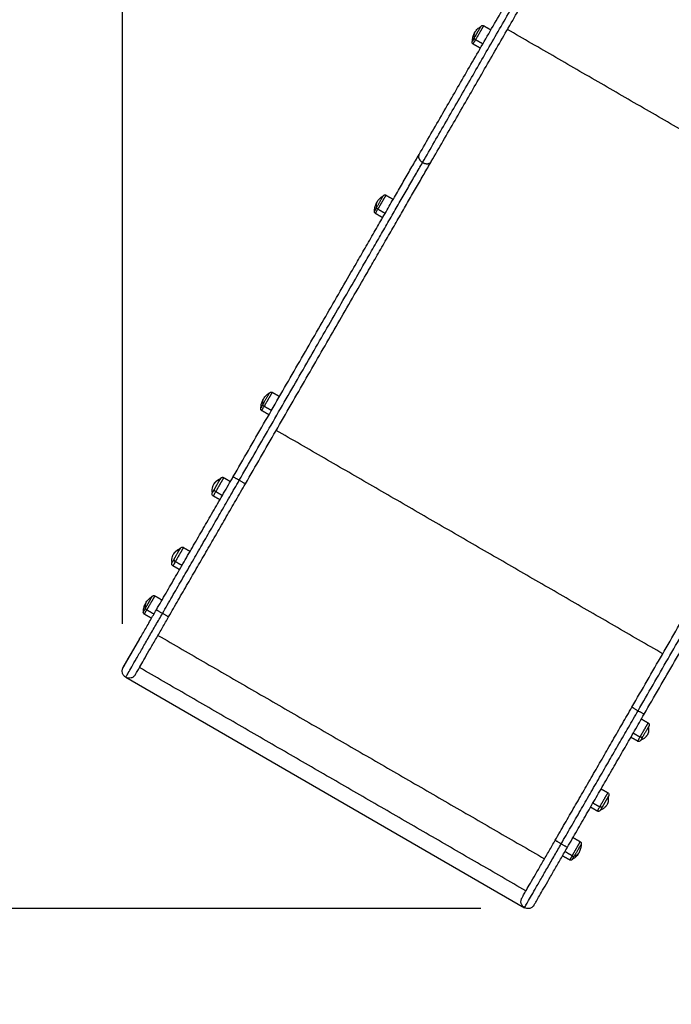
# Model space of a CAD drawing. Units: millimetres. Extents: x 9191.2 to 9210.1, y 101.8 to 118.4.
# Drawn here: x 9200.6 to 9201.5, y 103.7 to 104.9 of the extents above; entities that cross this region are included whole.
import ezdxf

# ---------------------------------------------------------------- set-up
doc = ezdxf.new("R2010")
doc.units = ezdxf.units.MM
doc.layers.add('DIASTASEIS', color=253, linetype='Continuous', lineweight=5)
doc.layers.add('ORIA ASFALEIAS', color=157, linetype='Continuous', lineweight=25)
doc.layers.add('Make2D$Visible$Curves', color=7, linetype='Continuous', true_color=0x000000)
doc.layers.add('Make2D$Visible$Tangents', color=7, linetype='Continuous', true_color=0x000000)
doc.styles.get("Standard").update_dxf_attribs({"font": 'ARIALN.TTF'})
doc.dimstyles.new('STANDARD_ACAD', dxfattribs={"dimtxt": 0.18, "dimasz": 0.15, "dimexe": 0.18, "dimexo": 0.0625, "dimgap": 0.09, "dimtad": 0, "dimtih": 1, "dimtoh": 1, "dimzin": 0, "dimdsep": 46, "dimtxsty": 'Standard', "dimblk": 'OBLIQUE', "dimcen": 0.09, "dimadec": 0, "dimazin": 0, "dimtfac": 1, "dimtofl": 0, "dimtmove": 0, "dimatfit": 3, "dimfxl": 1, "dimtolj": 1, "dimtzin": 0, "dimarcsym": 0})

# ---------------------------------------------------------------- blocks, each defined once
blk = doc.blocks.new('_Oblique')
at = {"color": 0, "linetype": 'ByBlock', "lineweight": -2, "transparency": 16777216}
blk.add_line((-0.5, -0.5), (0.5, 0.5), dxfattribs=at)
blk = doc.blocks.new('*D10')
at = {"layer": 'Defpoints', "color": 0}
for p in [(9200.7757, 110.1547), (9208.0017, 106.821), (9200.7757, 104.0822)]:
    blk.add_point(p, dxfattribs=at)
at = {"layer": 'DIASTASEIS', "color": 0, "lineweight": -2}
for p, q in [((9200.7757, 104.1447), (9200.7757, 110.3347)), ((9208.0017, 106.8835), (9208.0017, 110.3347)), ((9200.7757, 110.1547), (9204.1078, 110.1547)), ((9208.0017, 110.1547), (9204.6695, 110.1547))]:
    blk.add_line(p, q, dxfattribs=at)
at = {"layer": 'DIASTASEIS', "color": 0, "linetype": 'ByBlock', "lineweight": -2, "xscale": 0.15, "yscale": 0.15, "zscale": 0.15, "rotation": 180}
blk.add_blockref('_Oblique', (9200.7757, 110.1547), dxfattribs=at)
at = {"layer": 'DIASTASEIS', "color": 0, "linetype": 'ByBlock', "lineweight": -2, "xscale": 0.15, "yscale": 0.15, "zscale": 0.15}
blk.add_blockref('_Oblique', (9208.0017, 110.1547), dxfattribs=at)
at = {"layer": 'DIASTASEIS', "color": 0, "insert": (9204.3887, 110.1547), "char_height": 0.18, "attachment_point": 5}
blk.add_mtext('\\A1;\\A1;7.20', dxfattribs=at)
blk = doc.blocks.new('*D11')
at = {"layer": 'Defpoints', "color": 0}
for p in [(9210.0017, 111.0513), (9210.0017, 106.527), (9199.2799, 103.2107)]:
    blk.add_point(p, dxfattribs=at)
at = {"layer": 'DIASTASEIS', "color": 0, "lineweight": -2}
for p, q in [((9199.2799, 103.2732), (9199.2799, 111.2313)), ((9210.0017, 106.5895), (9210.0017, 111.2313)), ((9199.2799, 111.0513), (9204.3089, 111.0513)), ((9210.0017, 111.0513), (9204.9727, 111.0513))]:
    blk.add_line(p, q, dxfattribs=at)
at = {"layer": 'DIASTASEIS', "color": 0, "linetype": 'ByBlock', "lineweight": -2, "xscale": 0.15, "yscale": 0.15, "zscale": 0.15, "rotation": 180}
blk.add_blockref('_Oblique', (9199.2799, 111.0513), dxfattribs=at)
at = {"layer": 'DIASTASEIS', "color": 0, "linetype": 'ByBlock', "lineweight": -2, "xscale": 0.15, "yscale": 0.15, "zscale": 0.15}
blk.add_blockref('_Oblique', (9210.0017, 111.0513), dxfattribs=at)
at = {"layer": 'DIASTASEIS', "color": 0, "insert": (9204.6408, 111.0513), "char_height": 0.18, "attachment_point": 5}
blk.add_mtext('\\A1;\\A1;10.70', dxfattribs=at)
blk = doc.blocks.new('*D12')
at = {"layer": 'Defpoints', "color": 0}
for p in [(9203.6117, 109.613), (9198.0411, 101.9167), (9200.7891, 101.9167)]:
    blk.add_point(p, dxfattribs=at)
at = {"layer": 'DIASTASEIS', "color": 0, "lineweight": -2}
for p, q in [((9203.5492, 109.613), (9197.8611, 109.613)), ((9198.0411, 109.613), (9198.0411, 105.9468)), ((9198.0411, 101.9167), (9198.0411, 105.5829)), ((9200.7266, 101.9167), (9197.8611, 101.9167))]:
    blk.add_line(p, q, dxfattribs=at)
at = {"layer": 'DIASTASEIS', "color": 0, "linetype": 'ByBlock', "lineweight": -2, "xscale": 0.15, "yscale": 0.15, "zscale": 0.15}
for p, rotation in [((9198.0411, 109.613), 90), ((9198.0411, 101.9167), 270)]:
    blk.add_blockref('_Oblique', p, dxfattribs=dict(at, rotation=rotation))
at = {"layer": 'DIASTASEIS', "color": 0, "insert": (9198.0411, 105.7649), "char_height": 0.18, "attachment_point": 5}
blk.add_mtext('\\A1;7.70', dxfattribs=at)
blk = doc.blocks.new('*D13')
at = {"layer": 'Defpoints', "color": 0}
for p in [(9203.2337, 108.1145), (9198.8632, 103.7818), (9201.2959, 103.7818)]:
    blk.add_point(p, dxfattribs=at)
at = {"layer": 'DIASTASEIS', "color": 0, "lineweight": -2}
for p, q in [((9203.1712, 108.1145), (9198.6832, 108.1145)), ((9198.8632, 108.1145), (9198.8632, 106.13)), ((9198.8632, 103.7818), (9198.8632, 105.7662)), ((9201.2334, 103.7818), (9198.6832, 103.7818))]:
    blk.add_line(p, q, dxfattribs=at)
at = {"layer": 'DIASTASEIS', "color": 0, "linetype": 'ByBlock', "lineweight": -2, "xscale": 0.15, "yscale": 0.15, "zscale": 0.15}
for p, rotation in [((9198.8632, 108.1145), 90), ((9198.8632, 103.7818), 270)]:
    blk.add_blockref('_Oblique', p, dxfattribs=dict(at, rotation=rotation))
at = {"layer": 'DIASTASEIS', "color": 0, "insert": (9198.8632, 105.9481), "char_height": 0.18, "attachment_point": 5}
blk.add_mtext('\\A1;\\A1;4.30', dxfattribs=at)
blk = doc.blocks.new('KATOPSH_S112B')
for p, q in [((9200.7766, 104.089), (9200.7979, 104.1259)), ((9200.7799, 104.0767), (9201.2891, 103.7827))]:
    blk.add_line(p, q)
at = {"layer": 'Make2D$Visible$Curves', "color": 0, "lineweight": -3}
for points, weights in [([(9201.1545, 104.7436), (9201.2748, 104.952), (9201.3927, 105.1562)], [1, 0.999956679231, 1]), ([(9201.1701, 104.7346), (9201.2904, 104.943), (9201.4083, 105.1472)], [1, 0.999956679231, 1]), ([(9201.2251, 104.8924), (9201.2226, 104.888), (9201.2226, 104.888)], [1, 0.876935704358, 1]), ([(9200.9172, 104.3326), (9201.0582, 104.5768), (9201.1545, 104.7436)], [1, 0.919212515723, 1]), ([(9200.9328, 104.3236), (9201.0738, 104.5678), (9201.1701, 104.7346)], [1, 0.919212515723, 1]), ([(9201.1003, 104.6762), (9201.0978, 104.6718), (9201.0978, 104.6718)], [1, 0.876935704358, 1]), ([(9201.4264, 104.0386), (9201.5674, 104.2828), (9201.6637, 104.4496)], [1, 0.919212515723, 1]), ([(9201.442, 104.0296), (9201.583, 104.2738), (9201.6793, 104.4406)], [1, 0.919212515723, 1]), ([(9200.9551, 104.4247), (9200.9526, 104.4203), (9200.9526, 104.4203)], [1, 0.876935704358, 1]), ([(9200.893, 104.3163), (9200.8974, 104.3239), (9200.9002, 104.3288)], [1, 0.707106781187, 1]), ([(9200.9011, 104.3303), (9200.9011, 104.3303), (9200.9002, 104.3288)], [1, 0.925951928037, 0.930463672926]), ([(9200.8906, 104.3121), (9200.8906, 104.3121), (9200.893, 104.3163)], [1, 0.876935704358, 1]), ([(9200.8415, 104.2271), (9200.8459, 104.2347), (9200.8487, 104.2396)], [1, 0.707106781187, 1]), ([(9200.8496, 104.2411), (9200.8496, 104.2411), (9200.8487, 104.2396)], [1, 0.959928153688, 1]), ([(9200.8415, 104.2271), (9200.8391, 104.2229), (9200.8391, 104.2229)], [1, 0.876935704358, 1]), ([(9200.7766, 104.089), (9200.7766, 104.089), (9200.8191, 104.1628)], [1, 0.710705249248, 1]), ([(9200.8052, 104.165), (9200.8026, 104.1606), (9200.8026, 104.1606)], [1, 0.876935704358, 1]), ([(9200.7922, 104.08), (9200.7922, 104.08), (9200.8347, 104.1538)], [1, 0.710705249248, 1]), ([(9201.4472, 104.013), (9201.4486, 104.0078), (9201.4461, 104.0034)], [1, 0.940315265291, 1]), ([(9201.44, 104.0005), (9201.4376, 103.9963), (9201.4376, 103.9963)], [1, 0.876935704358, 1]), ([(9201.3957, 103.9238), (9201.3971, 103.9186), (9201.3946, 103.9143)], [1, 0.940315265291, 1]), ([(9201.3885, 103.9113), (9201.3861, 103.9071), (9201.3861, 103.9071)], [1, 0.876935704358, 1]), ([(9201.2858, 103.795), (9201.2858, 103.795), (9201.3284, 103.8688)], [1, 0.710705249248, 1]), ([(9201.3014, 103.786), (9201.3014, 103.786), (9201.344, 103.8598)], [1, 0.710705249248, 1]), ([(9201.3503, 103.8444), (9201.3503, 103.8444), (9201.3529, 103.8488)], [1, 0.876935704358, 1])]:
    blk.add_rational_spline(points, weights, degree=2, dxfattribs=at)
for points, weights, knots in [([(9201.2251, 104.8924), (9201.2279, 104.8971), (9201.2307, 104.9021), (9201.2336, 104.907), (9201.2336, 104.907)], [1, 0.860409120561, 1, 0.860409120561, 1], [-34.557519, -34.557519, -34.557519, -22.793583, -22.793583, -11.029647, -11.029647, -11.029647]), ([(9201.1003, 104.6762), (9201.105, 104.6842), (9201.1079, 104.6893), (9201.1088, 104.6908), (9201.1088, 104.6908)], [1, 0.707106781187, 1, 0.892118299042, 0.863708983609], [-34.557519, -34.557519, -34.557519, -17.27876, -17.27876, -10.914454, -10.914454, -10.914454]), ([(9200.9551, 104.4247), (9200.9598, 104.4328), (9200.9627, 104.4379), (9200.9636, 104.4394), (9200.9636, 104.4394)], [1, 0.707106781187, 1, 0.892118299042, 0.863708983609], [-34.557519, -34.557519, -34.557519, -17.27876, -17.27876, -10.914454, -10.914454, -10.914454]), ([(9200.8052, 104.165), (9200.8079, 104.1697), (9200.8108, 104.1747), (9200.8136, 104.1796), (9200.8136, 104.1796)], [1, 0.860409120561, 1, 0.860409120561, 1], [-34.557519, -34.557519, -34.557519, -22.793583, -22.793583, -11.029647, -11.029647, -11.029647]), ([(9201.4481, 104.0144), (9201.4481, 104.0144), (9201.4472, 104.013), (9201.4444, 104.0081), (9201.44, 104.0005)], [0.863708983609, 0.892118299042, 1, 0.707106781187, 1], [10.418342, 10.418342, 10.418342, 16.493361, 16.493361, 32.986723, 32.986723, 32.986723]), ([(9201.3966, 103.9253), (9201.3966, 103.9253), (9201.3957, 103.9238), (9201.3946, 103.9218), (9201.3924, 103.9181), (9201.3903, 103.9144), (9201.3885, 103.9113)], [0.863708983609, 0.892118299042, 1, 0.853553390593, 0.853553390593, 0.853553390593, 1], [0, 0, 0, 6.130845, 6.130845, 14.82933, 14.82933, 23.527814, 23.527814, 23.527814]), ([(9201.3613, 103.8634), (9201.3613, 103.8634), (9201.3605, 103.8619), (9201.3575, 103.8568), (9201.3529, 103.8488)], [0.863708983609, 0.892118299042, 1, 0.707106781187, 1], [-23.643065, -23.643065, -23.643065, -17.27876, -17.27876, 0, 0, 0])]:
    blk.add_rational_spline(points, weights, degree=2, knots=knots, dxfattribs=at)
for points, knots in [([(9201.2255, 104.899), (9201.2263, 104.9004), (9201.2273, 104.9017), (9201.2295, 104.9041), (9201.2307, 104.9052), (9201.2321, 104.9061), (9201.2326, 104.9064), (9201.2331, 104.9067), (9201.2336, 104.907)], [34.076197, 34.076197, 34.076197, 34.076197, 38.888774, 38.888774, 43.888524, 43.888524, 43.888524, 45.637091, 45.637091, 45.637091, 45.637091]), ([(9201.2336, 104.907), (9201.2336, 104.907), (9201.2336, 104.907), (9201.2336, 104.907), (9201.2336, 104.907), (9201.2336, 104.907), (9201.2336, 104.907), (9201.2336, 104.9071), (9201.2336, 104.9071), (9201.2336, 104.9071), (9201.2337, 104.9071), (9201.2337, 104.9072), (9201.2337, 104.9072), (9201.2338, 104.9073), (9201.2338, 104.9073), (9201.234, 104.9075), (9201.2341, 104.9076), (9201.2345, 104.9079), (9201.2348, 104.9081), (9201.2351, 104.9082), (9201.2354, 104.9083), (9201.2358, 104.9083), (9201.2364, 104.9082), (9201.2367, 104.9081), (9201.237, 104.9079)], [0, 0, 0, 0, 0.007004, 0.007004, 0.016343, 0.016343, 0.03502, 0.03502, 0.072375, 0.072375, 0.147091, 0.147091, 0.299993, 0.299993, 0.456184, 0.456184, 0.94298, 0.94298, 1.971421, 1.971421, 1.971421, 2.999195, 2.999195, 3.947618, 3.947618, 3.947618, 3.947618]), ([(9201.2226, 104.888), (9201.2226, 104.8885), (9201.2226, 104.8891), (9201.2226, 104.8897), (9201.2228, 104.8914), (9201.2231, 104.893), (9201.2241, 104.8961), (9201.2247, 104.8976), (9201.2255, 104.899)], [22.515303, 22.515303, 22.515303, 22.515303, 24.263869, 24.263869, 24.263869, 29.26362, 29.26362, 34.076197, 34.076197, 34.076197, 34.076197]), ([(9201.2235, 104.8845), (9201.2232, 104.8847), (9201.223, 104.8849), (9201.2226, 104.8854), (9201.2224, 104.8857), (9201.2223, 104.8861), (9201.2223, 104.8864), (9201.2222, 104.8867), (9201.2223, 104.8872), (9201.2223, 104.8874), (9201.2224, 104.8876), (9201.2224, 104.8876), (9201.2225, 104.8877), (9201.2225, 104.8878), (9201.2225, 104.8878), (9201.2225, 104.8879), (9201.2226, 104.8879), (9201.2226, 104.8879), (9201.2226, 104.8879), (9201.2226, 104.8879), (9201.2226, 104.8879), (9201.2226, 104.8879), (9201.2226, 104.888), (9201.2226, 104.888), (9201.2226, 104.888), (9201.2226, 104.888), (9201.2226, 104.888)], [0, 0, 0, 0, 0.948423, 0.948423, 1.976198, 1.976198, 1.976198, 3.005855, 3.005855, 3.493227, 3.493227, 3.649603, 3.649603, 3.802685, 3.802685, 3.87749, 3.87749, 3.91489, 3.91489, 3.933592, 3.933592, 3.942943, 3.942943, 3.947618, 3.947618, 3.947618, 3.947618, 3.947618, 3.947618]), ([(9201.1007, 104.6828), (9201.1015, 104.6842), (9201.1024, 104.6855), (9201.1047, 104.6879), (9201.1059, 104.689), (9201.1073, 104.6899), (9201.1078, 104.6902), (9201.1083, 104.6905), (9201.1088, 104.6908)], [34.076197, 34.076197, 34.076197, 34.076197, 38.888774, 38.888774, 43.888524, 43.888524, 43.888524, 45.637091, 45.637091, 45.637091, 45.637091]), ([(9201.1088, 104.6908), (9201.1088, 104.6908), (9201.1088, 104.6908), (9201.1088, 104.6908), (9201.1088, 104.6908), (9201.1088, 104.6909), (9201.1088, 104.6909), (9201.1088, 104.6909), (9201.1088, 104.6909), (9201.1088, 104.6909), (9201.1088, 104.6909), (9201.1089, 104.691), (9201.1089, 104.691), (9201.109, 104.6911), (9201.109, 104.6912), (9201.1092, 104.6913), (9201.1093, 104.6914), (9201.1097, 104.6918), (9201.11, 104.6919), (9201.1103, 104.692), (9201.1106, 104.6921), (9201.111, 104.6921), (9201.1116, 104.692), (9201.1119, 104.6919), (9201.1122, 104.6917)], [0, 0, 0, 0, 0.007004, 0.007004, 0.016343, 0.016343, 0.03502, 0.03502, 0.072375, 0.072375, 0.147091, 0.147091, 0.299993, 0.299993, 0.456184, 0.456184, 0.94298, 0.94298, 1.971421, 1.971421, 1.971421, 2.999195, 2.999195, 3.947618, 3.947618, 3.947618, 3.947618]), ([(9201.0978, 104.6718), (9201.0978, 104.6724), (9201.0978, 104.6729), (9201.0978, 104.6735), (9201.098, 104.6752), (9201.0983, 104.6768), (9201.0992, 104.6799), (9201.0999, 104.6814), (9201.1007, 104.6828)], [22.515303, 22.515303, 22.515303, 22.515303, 24.263869, 24.263869, 24.263869, 29.26362, 29.26362, 34.076197, 34.076197, 34.076197, 34.076197]), ([(9201.0987, 104.6684), (9201.0984, 104.6685), (9201.0982, 104.6687), (9201.0978, 104.6692), (9201.0976, 104.6696), (9201.0975, 104.6699), (9201.0974, 104.6702), (9201.0974, 104.6706), (9201.0975, 104.6711), (9201.0975, 104.6712), (9201.0976, 104.6714), (9201.0976, 104.6715), (9201.0977, 104.6716), (9201.0977, 104.6716), (9201.0977, 104.6717), (9201.0977, 104.6717), (9201.0978, 104.6717), (9201.0978, 104.6717), (9201.0978, 104.6718), (9201.0978, 104.6718), (9201.0978, 104.6718), (9201.0978, 104.6718), (9201.0978, 104.6718), (9201.0978, 104.6718), (9201.0978, 104.6718)], [0, 0, 0, 0, 0.948423, 0.948423, 1.976198, 1.976198, 1.976198, 3.004636, 3.004636, 3.491431, 3.491431, 3.647621, 3.647621, 3.800522, 3.800522, 3.875238, 3.875238, 3.912594, 3.912594, 3.931274, 3.931274, 3.940613, 3.940613, 3.947618, 3.947618, 3.947618, 3.947618]), ([(9200.9555, 104.4313), (9200.9563, 104.4327), (9200.9573, 104.434), (9200.9595, 104.4364), (9200.9607, 104.4375), (9200.9621, 104.4385), (9200.9626, 104.4388), (9200.9631, 104.4391), (9200.9636, 104.4394)], [34.076197, 34.076197, 34.076197, 34.076197, 38.888774, 38.888774, 43.888524, 43.888524, 43.888524, 45.637091, 45.637091, 45.637091, 45.637091]), ([(9200.9636, 104.4394), (9200.9636, 104.4394), (9200.9636, 104.4394), (9200.9636, 104.4394), (9200.9636, 104.4394), (9200.9636, 104.4394), (9200.9636, 104.4394), (9200.9636, 104.4394), (9200.9636, 104.4394), (9200.9637, 104.4395), (9200.9637, 104.4395), (9200.9637, 104.4395), (9200.9637, 104.4396), (9200.9638, 104.4397), (9200.9638, 104.4397), (9200.964, 104.4399), (9200.9641, 104.44), (9200.9645, 104.4403), (9200.9648, 104.4404), (9200.9651, 104.4405), (9200.9655, 104.4406), (9200.9658, 104.4406), (9200.9664, 104.4405), (9200.9667, 104.4404), (9200.967, 104.4403)], [0, 0, 0, 0, 0, 0, 0.009372, 0.009372, 0.028116, 0.028116, 0.065605, 0.065605, 0.140587, 0.140587, 0.294034, 0.294034, 0.450781, 0.450781, 0.939313, 0.939313, 1.971421, 1.971421, 1.971421, 2.999195, 2.999195, 3.947618, 3.947618, 3.947618, 3.947618]), ([(9200.9526, 104.4203), (9200.9526, 104.4209), (9200.9526, 104.4215), (9200.9527, 104.4221), (9200.9528, 104.4237), (9200.9531, 104.4254), (9200.9541, 104.4285), (9200.9547, 104.43), (9200.9555, 104.4313)], [22.515303, 22.515303, 22.515303, 22.515303, 24.263869, 24.263869, 24.263869, 29.26362, 29.26362, 34.076197, 34.076197, 34.076197, 34.076197]), ([(9200.9535, 104.4169), (9200.9532, 104.4171), (9200.953, 104.4173), (9200.9526, 104.4178), (9200.9524, 104.4181), (9200.9524, 104.4184), (9200.9523, 104.4188), (9200.9522, 104.4191), (9200.9523, 104.4196), (9200.9524, 104.4198), (9200.9524, 104.42), (9200.9524, 104.42), (9200.9525, 104.4201), (9200.9525, 104.4201), (9200.9525, 104.4202), (9200.9526, 104.4202), (9200.9526, 104.4203), (9200.9526, 104.4203), (9200.9526, 104.4203), (9200.9526, 104.4203), (9200.9526, 104.4203), (9200.9526, 104.4203), (9200.9526, 104.4203), (9200.9526, 104.4203), (9200.9526, 104.4203), (9200.9526, 104.4203), (9200.9526, 104.4203)], [0, 0, 0, 0, 0.948423, 0.948423, 1.976198, 1.976198, 1.976198, 3.005855, 3.005855, 3.493227, 3.493227, 3.649603, 3.649603, 3.802685, 3.802685, 3.87749, 3.87749, 3.91489, 3.91489, 3.933592, 3.933592, 3.942943, 3.942943, 3.947618, 3.947618, 3.947618, 3.947618, 3.947618, 3.947618]), ([(9200.8925, 104.3231), (9200.8928, 104.3236), (9200.8931, 104.3241), (9200.8936, 104.3247), (9200.8937, 104.3248), (9200.8939, 104.3251), (9200.894, 104.3252), (9200.8942, 104.3255), (9200.8944, 104.3257), (9200.8954, 104.3268), (9200.8963, 104.3276), (9200.8973, 104.3283), (9200.8985, 104.3291), (9200.8997, 104.3298), (9200.9011, 104.3303)], [25.817321, 25.817321, 25.817321, 25.817321, 27.568411, 27.568411, 28.163255, 28.163255, 28.572654, 28.572654, 29.36585, 29.36585, 33.029743, 33.029743, 33.029743, 37.237919, 37.237919, 37.237919, 37.237919]), ([(9200.9011, 104.3303), (9200.9011, 104.3303), (9200.9011, 104.3303), (9200.9011, 104.3303), (9200.9011, 104.3303), (9200.9011, 104.3303), (9200.9011, 104.3303), (9200.9011, 104.3303), (9200.9011, 104.3303), (9200.9011, 104.3304), (9200.9011, 104.3304), (9200.9012, 104.3305), (9200.9012, 104.3305), (9200.9013, 104.3306), (9200.9013, 104.3307), (9200.9015, 104.3309), (9200.9016, 104.331), (9200.9021, 104.3314), (9200.9025, 104.3316), (9200.9029, 104.3317), (9200.9033, 104.3318), (9200.9037, 104.3318), (9200.9045, 104.3317), (9200.9048, 104.3315), (9200.9051, 104.3314)], [0, 0, 0, 0, 0, 0, 0.011247, 0.011247, 0.03374, 0.03374, 0.078726, 0.078726, 0.168704, 0.168704, 0.35284, 0.35284, 0.540938, 0.540938, 1.127176, 1.127176, 2.365705, 2.365705, 2.365705, 3.599034, 3.599034, 4.737142, 4.737142, 4.737142, 4.737142]), ([(9200.8916, 104.308), (9200.8913, 104.3082), (9200.891, 104.3084), (9200.8905, 104.309), (9200.8904, 104.3094), (9200.8903, 104.3098), (9200.8901, 104.3102), (9200.8901, 104.3106), (9200.8902, 104.3112), (9200.8903, 104.3114), (9200.8903, 104.3116), (9200.8904, 104.3117), (9200.8904, 104.3118), (9200.8904, 104.3119), (9200.8905, 104.3119), (9200.8905, 104.312), (9200.8905, 104.312), (9200.8905, 104.312), (9200.8905, 104.312), (9200.8905, 104.312), (9200.8905, 104.3121), (9200.8905, 104.3121), (9200.8905, 104.3121), (9200.8906, 104.3121), (9200.8906, 104.3121)], [0, 0, 0, 0, 1.138108, 1.138108, 2.371437, 2.371437, 2.371437, 3.609964, 3.609964, 4.1962, 4.1962, 4.384297, 4.384297, 4.568433, 4.568433, 4.658411, 4.658411, 4.703399, 4.703399, 4.725894, 4.725894, 4.737142, 4.737142, 4.737142, 4.737142, 4.737142, 4.737142]), ([(9200.8906, 104.3121), (9200.8903, 104.3134), (9200.8903, 104.3149), (9200.8904, 104.3162), (9200.8905, 104.3175), (9200.8907, 104.3187), (9200.8912, 104.3201), (9200.8912, 104.3203), (9200.8914, 104.3207), (9200.8914, 104.3208), (9200.8916, 104.3211), (9200.8916, 104.3213), (9200.892, 104.322), (9200.8922, 104.3226), (9200.8925, 104.3231)], [14.396722, 14.396722, 14.396722, 14.396722, 18.604899, 18.604899, 18.604899, 22.268791, 22.268791, 23.061988, 23.061988, 23.471386, 23.471386, 24.06623, 24.06623, 25.817321, 25.817321, 25.817321, 25.817321]), ([(9200.841, 104.2339), (9200.8413, 104.2344), (9200.8416, 104.2349), (9200.8421, 104.2355), (9200.8422, 104.2357), (9200.8424, 104.2359), (9200.8425, 104.236), (9200.8428, 104.2363), (9200.8429, 104.2365), (9200.8439, 104.2376), (9200.8448, 104.2384), (9200.8459, 104.2391), (9200.847, 104.2399), (9200.8482, 104.2406), (9200.8496, 104.2411)], [25.817321, 25.817321, 25.817321, 25.817321, 27.568411, 27.568411, 28.163255, 28.163255, 28.572654, 28.572654, 29.365851, 29.365851, 33.029743, 33.029743, 33.029743, 37.237919, 37.237919, 37.237919, 37.237919]), ([(9200.8496, 104.2411), (9200.8496, 104.2411), (9200.8496, 104.2411), (9200.8496, 104.2411), (9200.8496, 104.2411), (9200.8496, 104.2411), (9200.8496, 104.2411), (9200.8496, 104.2411), (9200.8496, 104.2411), (9200.8496, 104.2412), (9200.8496, 104.2412), (9200.8497, 104.2413), (9200.8497, 104.2413), (9200.8498, 104.2414), (9200.8498, 104.2415), (9200.85, 104.2417), (9200.8501, 104.2418), (9200.8506, 104.2422), (9200.851, 104.2424), (9200.8514, 104.2425), (9200.8518, 104.2426), (9200.8522, 104.2426), (9200.853, 104.2425), (9200.8533, 104.2424), (9200.8537, 104.2422)], [0, 0, 0, 0, 0.008405, 0.008405, 0.019611, 0.019611, 0.042025, 0.042025, 0.086851, 0.086851, 0.17651, 0.17651, 0.359992, 0.359992, 0.54742, 0.54742, 1.131576, 1.131576, 2.365705, 2.365705, 2.365705, 3.599034, 3.599034, 4.737142, 4.737142, 4.737142, 4.737142]), ([(9200.8391, 104.2229), (9200.8388, 104.2243), (9200.8388, 104.2257), (9200.8389, 104.2271), (9200.839, 104.2283), (9200.8392, 104.2295), (9200.8397, 104.2309), (9200.8398, 104.2311), (9200.8399, 104.2315), (9200.8399, 104.2316), (9200.8401, 104.232), (9200.8401, 104.2321), (9200.8405, 104.2329), (9200.8407, 104.2334), (9200.841, 104.2339)], [14.396722, 14.396722, 14.396722, 14.396722, 18.604899, 18.604899, 18.604899, 22.268791, 22.268791, 23.061988, 23.061988, 23.471386, 23.471386, 24.06623, 24.06623, 25.817321, 25.817321, 25.817321, 25.817321]), ([(9200.8402, 104.2188), (9200.8398, 104.219), (9200.8395, 104.2192), (9200.839, 104.2198), (9200.8389, 104.2202), (9200.8388, 104.2206), (9200.8387, 104.221), (9200.8386, 104.2214), (9200.8387, 104.222), (9200.8388, 104.2222), (9200.8388, 104.2224), (9200.8389, 104.2225), (9200.8389, 104.2226), (9200.8389, 104.2227), (9200.839, 104.2228), (9200.839, 104.2228), (9200.839, 104.2228), (9200.839, 104.2228), (9200.839, 104.2229), (9200.839, 104.2229), (9200.839, 104.2229), (9200.839, 104.2229), (9200.8391, 104.2229), (9200.8391, 104.2229), (9200.8391, 104.2229)], [0, 0, 0, 0, 1.138108, 1.138108, 2.371437, 2.371437, 2.371437, 3.605563, 3.605563, 4.189717, 4.189717, 4.377145, 4.377145, 4.560627, 4.560627, 4.650285, 4.650285, 4.695113, 4.695113, 4.717528, 4.717528, 4.728736, 4.728736, 4.737142, 4.737142, 4.737142, 4.737142]), ([(9200.8056, 104.1716), (9200.8064, 104.173), (9200.8073, 104.1743), (9200.8095, 104.1767), (9200.8108, 104.1778), (9200.8122, 104.1787), (9200.8126, 104.1791), (9200.8131, 104.1794), (9200.8136, 104.1796)], [34.076197, 34.076197, 34.076197, 34.076197, 38.888774, 38.888774, 43.888524, 43.888524, 43.888524, 45.637091, 45.637091, 45.637091, 45.637091]), ([(9200.8136, 104.1796), (9200.8136, 104.1796), (9200.8137, 104.1797), (9200.8137, 104.1797), (9200.8137, 104.1797), (9200.8137, 104.1797), (9200.8137, 104.1797), (9200.8137, 104.1797), (9200.8137, 104.1797), (9200.8137, 104.1797), (9200.8137, 104.1797), (9200.8138, 104.1798), (9200.8138, 104.1799), (9200.8138, 104.1799), (9200.8139, 104.18), (9200.814, 104.1801), (9200.8141, 104.1803), (9200.8145, 104.1806), (9200.8148, 104.1807), (9200.8152, 104.1808), (9200.8155, 104.1809), (9200.8158, 104.1809), (9200.8165, 104.1808), (9200.8168, 104.1807), (9200.8171, 104.1806)], [0, 0, 0, 0, 0, 0, 0.009372, 0.009372, 0.028116, 0.028116, 0.065605, 0.065605, 0.140587, 0.140587, 0.294034, 0.294034, 0.450781, 0.450781, 0.939313, 0.939313, 1.971421, 1.971421, 1.971421, 2.999195, 2.999195, 3.947618, 3.947618, 3.947618, 3.947618]), ([(9200.8036, 104.1572), (9200.8033, 104.1573), (9200.8031, 104.1575), (9200.8026, 104.1581), (9200.8025, 104.1584), (9200.8024, 104.1587), (9200.8023, 104.159), (9200.8023, 104.1594), (9200.8024, 104.1599), (9200.8024, 104.16), (9200.8025, 104.1602), (9200.8025, 104.1603), (9200.8025, 104.1604), (9200.8026, 104.1604), (9200.8026, 104.1605), (9200.8026, 104.1605), (9200.8026, 104.1605), (9200.8026, 104.1605), (9200.8026, 104.1606), (9200.8026, 104.1606), (9200.8026, 104.1606), (9200.8026, 104.1606), (9200.8026, 104.1606), (9200.8026, 104.1606), (9200.8026, 104.1606)], [0, 0, 0, 0, 0.948423, 0.948423, 1.976198, 1.976198, 1.976198, 3.004636, 3.004636, 3.491431, 3.491431, 3.647621, 3.647621, 3.800522, 3.800522, 3.875238, 3.875238, 3.912594, 3.912594, 3.931274, 3.931274, 3.940613, 3.940613, 3.947618, 3.947618, 3.947618, 3.947618]), ([(9200.8026, 104.1606), (9200.8026, 104.1612), (9200.8027, 104.1618), (9200.8027, 104.1623), (9200.8028, 104.164), (9200.8031, 104.1656), (9200.8041, 104.1688), (9200.8048, 104.1702), (9200.8056, 104.1716)], [22.515303, 22.515303, 22.515303, 22.515303, 24.263869, 24.263869, 24.263869, 29.26362, 29.26362, 34.076197, 34.076197, 34.076197, 34.076197]), ([(9200.7799, 104.0767), (9200.7789, 104.0773), (9200.778, 104.0781), (9200.7766, 104.0799), (9200.776, 104.081), (9200.7757, 104.0822), (9200.7754, 104.0834), (9200.7753, 104.0846), (9200.7756, 104.0864), (9200.7757, 104.087), (9200.776, 104.0877), (9200.776, 104.0879), (9200.7762, 104.0882), (9200.7762, 104.0884), (9200.7764, 104.0886), (9200.7764, 104.0887), (9200.7765, 104.0888), (9200.7765, 104.0889), (9200.7765, 104.0889), (9200.7765, 104.089), (9200.7766, 104.089), (9200.7766, 104.089), (9200.7766, 104.089), (9200.7766, 104.089), (9200.7766, 104.089), (9200.7766, 104.089), (9200.7766, 104.089), (9200.7766, 104.089), (9200.7766, 104.089)], [0, 0, 0, 0, 3.414323, 3.414323, 7.114311, 7.114311, 7.114311, 10.816689, 10.816689, 12.56915, 12.56915, 13.131435, 13.131435, 13.68188, 13.68188, 13.950856, 13.950856, 14.085339, 14.085339, 14.152585, 14.152585, 14.186208, 14.186208, 14.203019, 14.203019, 14.211425, 14.211425, 14.211425, 14.211425, 14.211425, 14.211425]), ([(9200.7922, 104.08), (9200.7922, 104.08), (9200.7922, 104.08), (9200.7922, 104.08), (9200.7922, 104.08), (9200.7922, 104.08), (9200.7922, 104.08), (9200.7921, 104.08), (9200.7921, 104.08), (9200.7921, 104.08), (9200.7921, 104.0799), (9200.7921, 104.0799), (9200.7921, 104.0798), (9200.792, 104.0797), (9200.7919, 104.0797), (9200.7918, 104.0794), (9200.7917, 104.0793), (9200.7915, 104.079), (9200.7913, 104.0788), (9200.7908, 104.0782), (9200.7904, 104.0778), (9200.789, 104.0767), (9200.7879, 104.0762), (9200.7867, 104.0758), (9200.7855, 104.0755), (9200.7843, 104.0755), (9200.7819, 104.0758), (9200.7809, 104.0762), (9200.7799, 104.0767)], [0, 0, 0, 0, 0, 0, 0.008405, 0.008405, 0.025215, 0.025215, 0.058834, 0.058834, 0.126074, 0.126074, 0.260552, 0.260552, 0.529529, 0.529529, 1.079975, 1.079975, 1.642261, 1.642261, 3.394727, 3.394727, 7.097114, 7.097114, 7.097114, 10.797102, 10.797102, 14.211425, 14.211425, 14.211425, 14.211425]), ([(9201.447, 104.0185), (9201.4473, 104.0184), (9201.4476, 104.0181), (9201.4481, 104.0175), (9201.4483, 104.0171), (9201.4484, 104.0167), (9201.4485, 104.0163), (9201.4485, 104.0159), (9201.4484, 104.0153), (9201.4484, 104.0151), (9201.4483, 104.0149), (9201.4482, 104.0148), (9201.4482, 104.0147), (9201.4482, 104.0147), (9201.4481, 104.0146), (9201.4481, 104.0145), (9201.4481, 104.0145), (9201.4481, 104.0145), (9201.4481, 104.0145), (9201.4481, 104.0145), (9201.4481, 104.0145), (9201.4481, 104.0145), (9201.4481, 104.0144), (9201.4481, 104.0144), (9201.4481, 104.0144)], [0, 0, 0, 0, 1.138108, 1.138108, 2.371437, 2.371437, 2.371437, 3.605563, 3.605563, 4.189717, 4.189717, 4.377145, 4.377145, 4.560627, 4.560627, 4.650285, 4.650285, 4.695113, 4.695113, 4.717528, 4.717528, 4.728736, 4.728736, 4.737142, 4.737142, 4.737142, 4.737142]), ([(9201.4461, 104.0034), (9201.4458, 104.0029), (9201.4455, 104.0025), (9201.445, 104.0018), (9201.4449, 104.0017), (9201.4447, 104.0014), (9201.4446, 104.0013), (9201.4444, 104.001), (9201.4442, 104.0008), (9201.4432, 103.9997), (9201.4423, 103.9989), (9201.4413, 103.9982), (9201.4401, 103.9974), (9201.4389, 103.9967), (9201.4376, 103.9963)], [25.817321, 25.817321, 25.817321, 25.817321, 27.568411, 27.568411, 28.163255, 28.163255, 28.572654, 28.572654, 29.36585, 29.36585, 33.029743, 33.029743, 33.029743, 37.237919, 37.237919, 37.237919, 37.237919]), ([(9201.4376, 103.9963), (9201.4376, 103.9963), (9201.4376, 103.9962), (9201.4376, 103.9962), (9201.4376, 103.9962), (9201.4375, 103.9962), (9201.4375, 103.9962), (9201.4375, 103.9962), (9201.4375, 103.9962), (9201.4375, 103.9962), (9201.4375, 103.9961), (9201.4374, 103.9961), (9201.4374, 103.996), (9201.4373, 103.9959), (9201.4373, 103.9959), (9201.4371, 103.9957), (9201.437, 103.9955), (9201.4365, 103.9952), (9201.4361, 103.995), (9201.4357, 103.9949), (9201.4353, 103.9948), (9201.4349, 103.9947), (9201.4341, 103.9948), (9201.4338, 103.995), (9201.4335, 103.9952)], [0, 0, 0, 0, 0.008405, 0.008405, 0.019611, 0.019611, 0.042025, 0.042025, 0.086851, 0.086851, 0.17651, 0.17651, 0.359992, 0.359992, 0.54742, 0.54742, 1.131576, 1.131576, 2.365705, 2.365705, 2.365705, 3.599034, 3.599034, 4.737142, 4.737142, 4.737142, 4.737142]), ([(9201.3955, 103.9294), (9201.3958, 103.9292), (9201.3961, 103.9289), (9201.3966, 103.9283), (9201.3968, 103.9279), (9201.3969, 103.9275), (9201.397, 103.9271), (9201.397, 103.9267), (9201.3969, 103.9261), (9201.3969, 103.9259), (9201.3968, 103.9257), (9201.3968, 103.9256), (9201.3967, 103.9255), (9201.3967, 103.9255), (9201.3966, 103.9254), (9201.3966, 103.9254), (9201.3966, 103.9253), (9201.3966, 103.9253), (9201.3966, 103.9253), (9201.3966, 103.9253), (9201.3966, 103.9253), (9201.3966, 103.9253), (9201.3966, 103.9253), (9201.3966, 103.9253), (9201.3966, 103.9253)], [0, 0, 0, 0, 1.138108, 1.138108, 2.371437, 2.371437, 2.371437, 3.605563, 3.605563, 4.189717, 4.189717, 4.377145, 4.377145, 4.560627, 4.560627, 4.650285, 4.650285, 4.695113, 4.695113, 4.717528, 4.717528, 4.728736, 4.728736, 4.737142, 4.737142, 4.737142, 4.737142]), ([(9201.3946, 103.9143), (9201.3943, 103.9138), (9201.394, 103.9133), (9201.3935, 103.9126), (9201.3934, 103.9125), (9201.3932, 103.9122), (9201.3931, 103.9121), (9201.3929, 103.9118), (9201.3927, 103.9116), (9201.3917, 103.9105), (9201.3908, 103.9097), (9201.3898, 103.909), (9201.3886, 103.9082), (9201.3874, 103.9075), (9201.3861, 103.9071)], [25.817321, 25.817321, 25.817321, 25.817321, 27.568411, 27.568411, 28.163255, 28.163255, 28.572654, 28.572654, 29.36585, 29.36585, 33.029743, 33.029743, 33.029743, 37.237919, 37.237919, 37.237919, 37.237919]), ([(9201.3861, 103.9071), (9201.3861, 103.9071), (9201.3861, 103.9071), (9201.3861, 103.9071), (9201.3861, 103.9071), (9201.3861, 103.907), (9201.386, 103.907), (9201.386, 103.907), (9201.386, 103.907), (9201.386, 103.907), (9201.386, 103.9069), (9201.3859, 103.9069), (9201.3859, 103.9068), (9201.3858, 103.9067), (9201.3858, 103.9067), (9201.3856, 103.9065), (9201.3855, 103.9063), (9201.385, 103.906), (9201.3846, 103.9058), (9201.3842, 103.9057), (9201.3838, 103.9056), (9201.3834, 103.9055), (9201.3827, 103.9057), (9201.3823, 103.9058), (9201.382, 103.906)], [0, 0, 0, 0, 0.008405, 0.008405, 0.019611, 0.019611, 0.042025, 0.042025, 0.086851, 0.086851, 0.17651, 0.17651, 0.359992, 0.359992, 0.54742, 0.54742, 1.131576, 1.131576, 2.365705, 2.365705, 2.365705, 3.599034, 3.599034, 4.737142, 4.737142, 4.737142, 4.737142]), ([(9201.3613, 103.8634), (9201.3613, 103.8629), (9201.3613, 103.8623), (9201.3613, 103.8617), (9201.3611, 103.86), (9201.3608, 103.8584), (9201.3599, 103.8553), (9201.3592, 103.8538), (9201.3584, 103.8524)], [22.515303, 22.515303, 22.515303, 22.515303, 24.263869, 24.263869, 24.263869, 29.26362, 29.26362, 34.076197, 34.076197, 34.076197, 34.076197]), ([(9201.3604, 103.8669), (9201.3607, 103.8667), (9201.3609, 103.8665), (9201.3613, 103.866), (9201.3615, 103.8657), (9201.3616, 103.8653), (9201.3617, 103.865), (9201.3617, 103.8647), (9201.3616, 103.8642), (9201.3616, 103.864), (9201.3615, 103.8638), (9201.3615, 103.8638), (9201.3614, 103.8637), (9201.3614, 103.8636), (9201.3614, 103.8636), (9201.3614, 103.8635), (9201.3614, 103.8635), (9201.3613, 103.8635), (9201.3613, 103.8635), (9201.3613, 103.8635), (9201.3613, 103.8635), (9201.3613, 103.8635), (9201.3613, 103.8635), (9201.3613, 103.8634), (9201.3613, 103.8634), (9201.3613, 103.8634), (9201.3613, 103.8634), (9201.3613, 103.8634), (9201.3613, 103.8634)], [0, 0, 0, 0, 0.948423, 0.948423, 1.976198, 1.976198, 1.976198, 3.004636, 3.004636, 3.491431, 3.491431, 3.647621, 3.647621, 3.800522, 3.800522, 3.875238, 3.875238, 3.912594, 3.912594, 3.931274, 3.931274, 3.940613, 3.940613, 3.945283, 3.945283, 3.946062, 3.94684, 3.947618, 3.947618, 3.947618, 3.947618]), ([(9201.3584, 103.8524), (9201.3576, 103.851), (9201.3567, 103.8497), (9201.3545, 103.8473), (9201.3532, 103.8462), (9201.3518, 103.8453), (9201.3513, 103.845), (9201.3508, 103.8447), (9201.3503, 103.8444)], [34.076197, 34.076197, 34.076197, 34.076197, 38.888774, 38.888774, 43.888524, 43.888524, 43.888524, 45.637091, 45.637091, 45.637091, 45.637091]), ([(9201.3503, 103.8444), (9201.3503, 103.8444), (9201.3503, 103.8444), (9201.3503, 103.8444), (9201.3503, 103.8444), (9201.3503, 103.8444), (9201.3503, 103.8444), (9201.3503, 103.8443), (9201.3503, 103.8443), (9201.3503, 103.8443), (9201.3503, 103.8443), (9201.3502, 103.8442), (9201.3502, 103.8442), (9201.3501, 103.8441), (9201.3501, 103.8441), (9201.35, 103.8439), (9201.3498, 103.8438), (9201.3494, 103.8435), (9201.3491, 103.8433), (9201.3488, 103.8432), (9201.3485, 103.8431), (9201.3481, 103.8431), (9201.3475, 103.8432), (9201.3472, 103.8433), (9201.3469, 103.8435)], [0, 0, 0, 0, 0, 0, 0.009372, 0.009372, 0.028116, 0.028116, 0.065605, 0.065605, 0.140587, 0.140587, 0.294034, 0.294034, 0.450781, 0.450781, 0.939313, 0.939313, 1.971421, 1.971421, 1.971421, 2.999195, 2.999195, 3.947618, 3.947618, 3.947618, 3.947618]), ([(9201.2891, 103.7827), (9201.2881, 103.7833), (9201.2872, 103.7841), (9201.2858, 103.7859), (9201.2852, 103.787), (9201.2849, 103.7882), (9201.2846, 103.7894), (9201.2845, 103.7906), (9201.2848, 103.7924), (9201.2849, 103.793), (9201.2852, 103.7937), (9201.2852, 103.7939), (9201.2854, 103.7942), (9201.2855, 103.7944), (9201.2856, 103.7946), (9201.2856, 103.7947), (9201.2857, 103.7948), (9201.2857, 103.7949), (9201.2857, 103.7949), (9201.2858, 103.795), (9201.2858, 103.795), (9201.2858, 103.795), (9201.2858, 103.795), (9201.2858, 103.795), (9201.2858, 103.795), (9201.2858, 103.795), (9201.2858, 103.795)], [0, 0, 0, 0, 3.414323, 3.414323, 7.114311, 7.114311, 7.114311, 10.812309, 10.812309, 12.562697, 12.562697, 13.124317, 13.124317, 13.67411, 13.67411, 13.942768, 13.942768, 14.077093, 14.077093, 14.144258, 14.144258, 14.177842, 14.177842, 14.194634, 14.194634, 14.211425, 14.211425, 14.211425, 14.211425]), ([(9201.3014, 103.786), (9201.3014, 103.786), (9201.3014, 103.786), (9201.3014, 103.786), (9201.3014, 103.786), (9201.3014, 103.786), (9201.3014, 103.786), (9201.3014, 103.786), (9201.3014, 103.786), (9201.3013, 103.786), (9201.3013, 103.7859), (9201.3013, 103.7859), (9201.3013, 103.7858), (9201.3012, 103.7857), (9201.3012, 103.7857), (9201.301, 103.7854), (9201.3009, 103.7853), (9201.3007, 103.785), (9201.3006, 103.7848), (9201.3001, 103.7842), (9201.2996, 103.7838), (9201.2982, 103.7827), (9201.2971, 103.7822), (9201.2959, 103.7818), (9201.2947, 103.7815), (9201.2935, 103.7815), (9201.2912, 103.7818), (9201.2901, 103.7822), (9201.2891, 103.7827)], [0, 0, 0, 0, 0, 0, 0.008405, 0.008405, 0.025215, 0.025215, 0.058834, 0.058834, 0.126074, 0.126074, 0.260552, 0.260552, 0.529529, 0.529529, 1.079975, 1.079975, 1.642261, 1.642261, 3.394727, 3.394727, 7.097114, 7.097114, 7.097114, 10.797102, 10.797102, 14.211425, 14.211425, 14.211425, 14.211425])]:
    blk.add_open_spline(points, degree=3, knots=knots, dxfattribs=at)
for points in [[(9201.237, 104.9079), (9201.2416, 104.9052), (9201.2463, 104.9026)], [(9201.2328, 104.8792), (9201.2281, 104.8819), (9201.2235, 104.8845)], [(9201.1122, 104.6917), (9201.1168, 104.6891), (9201.1215, 104.6864)], [(9201.108, 104.663), (9201.1033, 104.6657), (9201.0987, 104.6684)], [(9200.967, 104.4403), (9200.9717, 104.4376), (9200.9763, 104.4349)], [(9200.9628, 104.4116), (9200.9582, 104.4142), (9200.9535, 104.4169)], [(9200.8191, 104.1628), (9200.8682, 104.2477), (9200.9172, 104.3326)], [(9200.8347, 104.1538), (9200.8838, 104.2387), (9200.9328, 104.3236)], [(9200.9051, 104.3314), (9200.9094, 104.3289), (9200.9136, 104.3264)], [(9200.9001, 104.3031), (9200.8959, 104.3055), (9200.8916, 104.308)], [(9200.8537, 104.2422), (9200.8579, 104.2397), (9200.8622, 104.2373)], [(9200.8487, 104.2139), (9200.8444, 104.2163), (9200.8402, 104.2188)], [(9200.8171, 104.1806), (9200.8217, 104.1779), (9200.8263, 104.1752)], [(9200.8128, 104.1518), (9200.8082, 104.1545), (9200.8036, 104.1572)], [(9201.291, 103.8041), (9201.0442, 103.9466), (9200.7974, 104.0891)], [(9201.3284, 103.8688), (9201.3774, 103.9537), (9201.4264, 104.0386)], [(9201.344, 103.8598), (9201.393, 103.9447), (9201.442, 104.0296)], [(9201.4385, 104.0234), (9201.4427, 104.021), (9201.447, 104.0185)], [(9201.4335, 103.9952), (9201.4292, 103.9976), (9201.425, 104.0001)], [(9201.387, 103.9343), (9201.3912, 103.9318), (9201.3955, 103.9294)], [(9201.382, 103.906), (9201.3777, 103.9084), (9201.3735, 103.9109)], [(9201.3511, 103.8722), (9201.3558, 103.8695), (9201.3604, 103.8669)], [(9201.3469, 103.8435), (9201.3423, 103.8462), (9201.3376, 103.8488)]]:
    blk.add_open_spline(points, degree=2, dxfattribs=at)
at = {"layer": 'Make2D$Visible$Tangents', "color": 0, "lineweight": -3}
for points, weights in [([(9201.159, 104.7334), (9201.2793, 104.9418), (9201.3971, 105.1459)], [1, 0.999956679058, 1]), ([(9201.2235, 104.8845), (9201.2235, 104.8845), (9201.2266, 104.8899)], [1, 0.876935704358, 1]), ([(9201.2255, 104.899), (9201.2239, 104.8962), (9201.2251, 104.8924)], [1, 0.964763821238, 1]), ([(9201.2266, 104.8899), (9201.2245, 104.8912), (9201.2251, 104.8924)], [1, 0.707106781187, 1]), ([(9201.1545, 104.7436), (9201.1512, 104.7379), (9201.159, 104.7334)], [1, 0.707106782291, 1]), ([(9200.9249, 104.328), (9201.064, 104.5689), (9201.159, 104.7334)], [1, 0.919211554246, 1]), ([(9201.159, 104.7334), (9201.1668, 104.7289), (9201.1701, 104.7346)], [1, 0.707106782291, 1]), ([(9201.1007, 104.6828), (9201.0991, 104.6801), (9201.1003, 104.6762)], [1, 0.964763821238, 1]), ([(9201.1018, 104.6738), (9201.0997, 104.675), (9201.1003, 104.6762)], [1, 0.707106781187, 1]), ([(9201.0987, 104.6684), (9201.0987, 104.6684), (9201.1018, 104.6738)], [1, 0.876935704358, 1]), ([(9201.4342, 104.034), (9201.5733, 104.2749), (9201.6682, 104.4394)], [1, 0.919211554246, 1]), ([(9200.9555, 104.4313), (9200.9539, 104.4286), (9200.9551, 104.4247)], [1, 0.964763821238, 1]), ([(9200.9566, 104.4223), (9200.9545, 104.4236), (9200.9551, 104.4247)], [1, 0.707106781187, 1]), ([(9200.9535, 104.4169), (9200.9535, 104.4169), (9200.9566, 104.4223)], [1, 0.876935704358, 1]), ([(9200.9002, 104.3288), (9200.895, 104.3274), (9200.8925, 104.3231)], [1, 0.940315265291, 1]), ([(9200.9172, 104.3326), (9200.9171, 104.3325), (9200.9249, 104.328)], [1, 0.70710680406, 1]), ([(9200.9249, 104.328), (9200.9327, 104.3235), (9200.9328, 104.3236)], [1, 0.707106803443, 1]), ([(9200.8948, 104.3134), (9200.8916, 104.308), (9200.8916, 104.308)], [1, 0.876935704358, 1]), ([(9200.893, 104.3163), (9200.8922, 104.3149), (9200.8948, 104.3134)], [1, 0.707106781187, 1]), ([(9200.8487, 104.2396), (9200.8435, 104.2382), (9200.841, 104.2339)], [1, 0.940315265291, 1]), ([(9200.8433, 104.2242), (9200.8402, 104.2188), (9200.8402, 104.2188)], [1, 0.876935704358, 1]), ([(9200.8415, 104.2271), (9200.8407, 104.2257), (9200.8433, 104.2242)], [1, 0.707106781187, 1]), ([(9200.8036, 104.1572), (9200.8036, 104.1572), (9200.8067, 104.1626)], [1, 0.876935704358, 1]), ([(9200.8056, 104.1716), (9200.804, 104.1689), (9200.8052, 104.165)], [1, 0.964763821238, 1]), ([(9200.8067, 104.1626), (9200.8045, 104.1638), (9200.8052, 104.165)], [1, 0.707106781187, 1]), ([(9200.8191, 104.1628), (9200.8191, 104.1627), (9200.8269, 104.1582)], [1, 0.707106781192, 1]), ([(9200.7799, 104.0767), (9200.7799, 104.0767), (9200.8269, 104.1582)], [1, 0.710705249248, 1]), ([(9200.8269, 104.1582), (9200.8347, 104.1537), (9200.8347, 104.1538)], [1, 0.707106781192, 1]), ([(9201.4264, 104.0386), (9201.4264, 104.0385), (9201.4342, 104.034)], [1, 0.70710680406, 1]), ([(9201.4342, 104.034), (9201.442, 104.0295), (9201.442, 104.0296)], [1, 0.707106803443, 1]), ([(9201.4366, 104.0006), (9201.4335, 103.9952), (9201.4335, 103.9952)], [1, 0.876935704358, 1]), ([(9201.44, 104.0005), (9201.4392, 103.9991), (9201.4366, 104.0006)], [1, 0.707106781187, 1]), ([(9201.3851, 103.9114), (9201.382, 103.906), (9201.382, 103.906)], [1, 0.876935704358, 1]), ([(9201.3885, 103.9113), (9201.3877, 103.9099), (9201.3851, 103.9114)], [1, 0.707106781187, 1]), ([(9201.2891, 103.7827), (9201.2891, 103.7827), (9201.3361, 103.8642)], [1, 0.710705249248, 1]), ([(9201.3284, 103.8688), (9201.3283, 103.8687), (9201.3361, 103.8642)], [1, 0.707106781192, 1]), ([(9201.3361, 103.8642), (9201.3439, 103.8597), (9201.344, 103.8598)], [1, 0.707106781192, 1]), ([(9201.35, 103.8489), (9201.3469, 103.8435), (9201.3469, 103.8435)], [1, 0.876935704358, 1]), ([(9201.35, 103.8489), (9201.3522, 103.8476), (9201.3529, 103.8488)], [1, 0.707106781187, 1]), ([(9201.3529, 103.8488), (9201.3568, 103.8497), (9201.3584, 103.8524)], [1, 0.964763821238, 1])]:
    blk.add_rational_spline(points, weights, degree=2, dxfattribs=at)
for points, knots in [([(9201.237, 104.9079), (9201.237, 104.9079), (9201.2335, 104.9019), (9201.23, 104.8958), (9201.2266, 104.8899)], [13.536384, 13.536384, 13.536384, 27.973943, 27.973943, 42.411501, 42.411501, 42.411501]), ([(9201.1122, 104.6917), (9201.1122, 104.6917), (9201.1087, 104.6857), (9201.1052, 104.6796), (9201.1018, 104.6738)], [13.536384, 13.536384, 13.536384, 27.973943, 27.973943, 42.411501, 42.411501, 42.411501]), ([(9200.967, 104.4403), (9200.967, 104.4403), (9200.9635, 104.4342), (9200.96, 104.4281), (9200.9566, 104.4223)], [13.536384, 13.536384, 13.536384, 27.973943, 27.973943, 42.411501, 42.411501, 42.411501]), ([(9200.9051, 104.3314), (9200.9051, 104.3314), (9200.9016, 104.3253), (9200.8981, 104.3192), (9200.8948, 104.3134)], [13.536384, 13.536384, 13.536384, 27.973943, 27.973943, 42.411501, 42.411501, 42.411501]), ([(9200.8537, 104.2422), (9200.8537, 104.2422), (9200.8501, 104.2361), (9200.8466, 104.23), (9200.8433, 104.2242)], [13.536384, 13.536384, 13.536384, 27.973943, 27.973943, 42.411501, 42.411501, 42.411501]), ([(9200.8171, 104.1806), (9200.8171, 104.1806), (9200.8136, 104.1745), (9200.8101, 104.1684), (9200.8067, 104.1626)], [13.536384, 13.536384, 13.536384, 27.973943, 27.973943, 42.411501, 42.411501, 42.411501]), ([(9201.447, 104.0185), (9201.447, 104.0185), (9201.4435, 104.0125), (9201.44, 104.0064), (9201.4366, 104.0006)], [13.536384, 13.536384, 13.536384, 27.973943, 27.973943, 42.411501, 42.411501, 42.411501]), ([(9201.3955, 103.9294), (9201.3955, 103.9294), (9201.392, 103.9233), (9201.3885, 103.9172), (9201.3851, 103.9114)], [13.536384, 13.536384, 13.536384, 27.973943, 27.973943, 42.411501, 42.411501, 42.411501]), ([(9201.35, 103.8489), (9201.3534, 103.8547), (9201.3569, 103.8608), (9201.3604, 103.8669), (9201.3604, 103.8669)], [0, 0, 0, 14.437558, 14.437558, 28.875116, 28.875116, 28.875116])]:
    blk.add_rational_spline(points, [1, 0.860409120561, 1, 0.860409120561, 1], degree=2, knots=knots, dxfattribs=at)
for points in [[(9201.761, 104.6181), (9201.5142, 104.7606), (9201.2674, 104.9031)], [(9201.2359, 104.8846), (9201.2313, 104.8873), (9201.2266, 104.8899)], [(9201.1111, 104.6684), (9201.1064, 104.6711), (9201.1018, 104.6738)], [(9200.9659, 104.417), (9200.9613, 104.4196), (9200.9566, 104.4223)], [(9201.4657, 104.1066), (9201.2189, 104.2491), (9200.9721, 104.3916)], [(9200.8269, 104.1582), (9200.8759, 104.2431), (9200.9249, 104.328)], [(9200.9033, 104.3085), (9200.899, 104.3109), (9200.8948, 104.3134)], [(9200.8518, 104.2193), (9200.8475, 104.2217), (9200.8433, 104.2242)], [(9200.8159, 104.1572), (9200.8113, 104.1599), (9200.8067, 104.1626)], [(9200.8211, 104.1301), (9201.0679, 103.9876), (9201.3147, 103.8451)], [(9201.3361, 103.8642), (9201.3851, 103.9491), (9201.4342, 104.034)], [(9201.4281, 104.0055), (9201.4323, 104.003), (9201.4366, 104.0006)], [(9201.3766, 103.9163), (9201.3808, 103.9138), (9201.3851, 103.9114)], [(9201.35, 103.8489), (9201.3454, 103.8516), (9201.3408, 103.8542)]]:
    blk.add_open_spline(points, degree=2, dxfattribs=at)
blk = doc.blocks.new('S112B')
at = {"layer": 'ORIA ASFALEIAS'}
blk.add_lwpolyline([(9205.1359, 109.1043, 0.215447), (9204.0102, 109.613), (9203.2131, 109.613, 0.489347), (9201.7596, 107.7425, -0.37247), (9201.6426, 107.5085, 0.085498), (9201.2124, 107.2359, -0.175005), (9201.0867, 107.1844, 0.593045), (9199.923, 104.8232, -0.291964), (9199.9326, 104.6082), (9199.43, 103.7377, 0.423467), (9199.7799, 102.3447), (9200.2891, 102.0507, 0.423467), (9201.6704, 102.4442), (9201.99, 102.9978, -0.461833), (9202.2895, 103.0528, 0.188836), (9203.3282, 102.7185), (9203.9809, 102.716, 0.424525), (9205.4859, 104.2629, -0.481034)], format="xyb", dxfattribs=at)
blk.add_blockref('KATOPSH_S112B', (0, 0))

msp = doc.modelspace()

# ---------------------------------------------------------------- block references
msp.add_blockref('S112B', (0, 0))

# ---------------------------------------------------------------- dimensions: what is measured, and where the dimension line sits
at = {"layer": 'DIASTASEIS'}
for base, p1, p2, text, picture, middle in [((9210.0017, 111.0513), (9199.2799, 103.2107), (9210.0017, 106.527), '\\A1;10.70', '*D11', (9204.6408, 111.0513)), ((9200.7757, 110.1547), (9208.0017, 106.821), (9200.7757, 104.0822), '\\A1;7.20', '*D10', (9204.3887, 110.1547))]:
    dim = msp.add_linear_dim(base=base, p1=p1, p2=p2, text=text, dimstyle='STANDARD_ACAD', override={"dimdec": 2, "dimtxsty": 'Standard', "dimtmove": 2}, dxfattribs=at)
    dim.commit()
    dim.dimension.update_dxf_attribs({"geometry": picture, "text_midpoint": middle})
dim = msp.add_linear_dim(base=(9198.0411, 101.9167), p1=(9203.6117, 109.613), p2=(9200.7891, 101.9167), angle=90, dimstyle='STANDARD_ACAD', override={"dimdec": 2, "dimtxsty": 'Standard', "dimtmove": 2}, dxfattribs=at)
dim.commit()
dim.dimension.update_dxf_attribs({"geometry": '*D12', "text_midpoint": (9198.0411, 105.7649)})
dim = msp.add_linear_dim(base=(9198.8632, 103.7818), p1=(9203.2337, 108.1145), p2=(9201.2959, 103.7818), angle=90, text='\\A1;4.30', dimstyle='STANDARD_ACAD', override={"dimdec": 2, "dimtxsty": 'Standard', "dimtmove": 2}, dxfattribs=at)
dim.commit()
dim.dimension.update_dxf_attribs({"geometry": '*D13', "text_midpoint": (9198.8632, 105.9481)})

doc.saveas('drawing.dxf')
